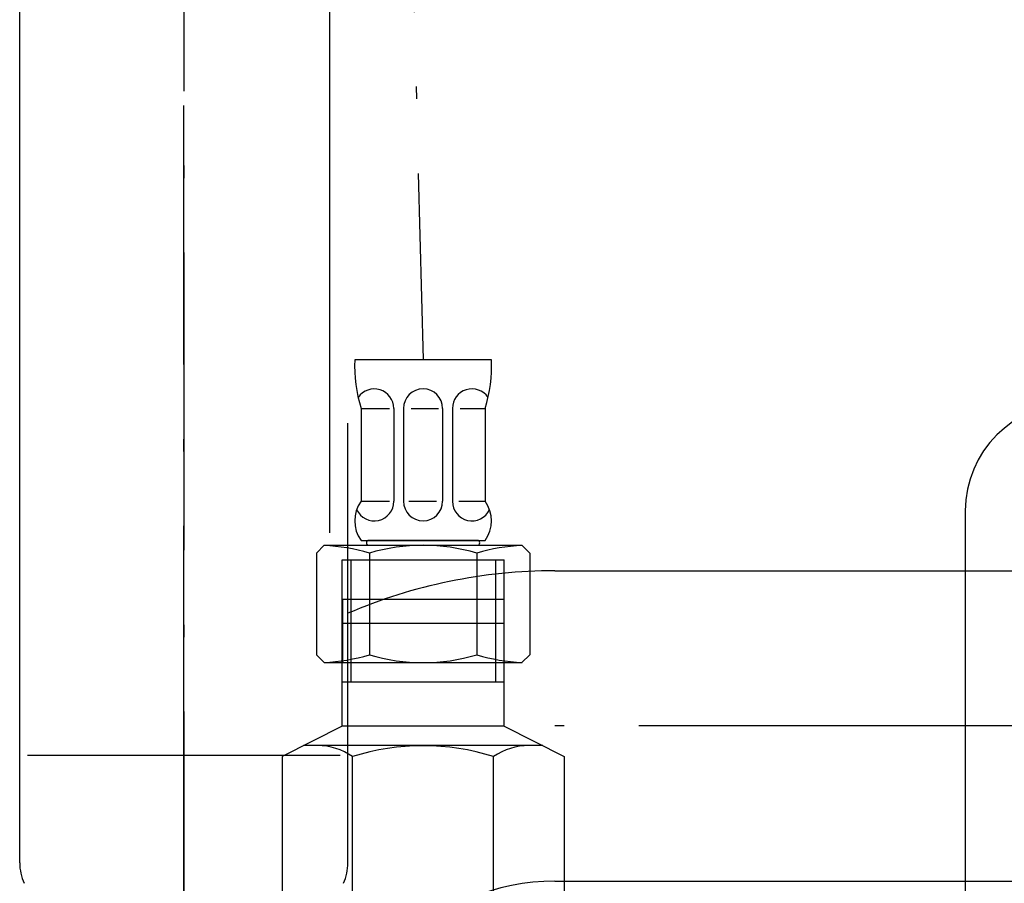
# Model space of a CAD drawing. Extents: x 117 to 10510, y 4317 to 7085.
# Drawn here: x 3762 to 3863, y 5264 to 5352 of the extents above; entities that cross this region are included whole.
import ezdxf

# ---------------------------------------------------------------- set-up
doc = ezdxf.new("R2010")
doc.units = 0
doc.header["$LTSCALE"] = 127
for name, pattern in [('DASHED-5', [7.874016, 3.937008, -3.937008]), ('ISO-04______', [0.61, 0.48, -0.06, 0.01, -0.06]), ('ISO-10______', [0.37, 0.24, -0.06, 0.01, -0.06])]:
    doc.linetypes.add(name, pattern=pattern)
doc.layers.get('0').update_dxf_attribs({"linetype": 'CONTINUOUS'})
for name, color, linetype in [('1_10___', 7, 'CONTINUOUS'), ('1_10_____', 7, 'CONTINUOUS'), ('1_10______', 7, 'CONTINUOUS')]:
    doc.layers.add(name, color=color, linetype=linetype)

# ---------------------------------------------------------------- blocks, each defined once
blk = doc.blocks.new('____450___')
at = {"color": 7, "linetype": 'ISO-10______'}
blk.add_line((528.869, 64.057), (528.869, -329.654), dxfattribs=at)
blk = doc.blocks.new('____-52-1')
at = {"color": 7, "linetype": 'ISO-04______'}
for p, q in [((1599.78, 3792.04), (1599.78, 3973.5)), ((1784.78, 3910), (1637.78, 3910))]:
    blk.add_line(p, q, dxfattribs=at)
at = {"color": 7, "linetype": 'CONTINUOUS'}
for p, q in [((1582.98, 3896), (1582.98, 3941)), ((1616.58, 3896), (1616.58, 3941)), ((1679.78, 3932), (1679.78, 3888)), ((1637.78, 3925.88), (1779.78, 3925.88)), ((1637.78, 3894.13), (1769.78, 3894.13))]:
    blk.add_line(p, q, dxfattribs=at)
at = {"color": 7, "linetype": 'DASHED-5'}
blk.add_line((1583.78, 3907), (1615.78, 3907), dxfattribs=at)
at = {"color": 7, "linetype": 'CONTINUOUS'}
for centre, radius, start, end in [((1690.78, 3932), 11, 90, 180), ((1637.78, 3872), 53.88, 90, 113.1727), ((1587.98, 3896), 5, 180, 204.8379), ((1611.58, 3896), 5, 335.1621, 0), ((1637.78, 3872), 22.12, 90, 180)]:
    blk.add_arc(centre, radius, start, end, dxfattribs=at)
blk = doc.blocks.new('____-59-1')
at = {"color": 7, "linetype": 'CONTINUOUS'}
for p, q in [((1582.98, 3929.75), (1582.98, 4054.34)), ((1614.73, 3929.75), (1614.73, 4054.34))]:
    blk.add_line(p, q, dxfattribs=at)
blk = doc.blocks.new('DXF_____')
at = {"color": 7, "linetype": 'CONTINUOUS'}
blk.add_line((0, 0), (0, 0), dxfattribs=at)
blk = doc.blocks.new('____-82-1')
at = {"color": 7, "linetype": 'CONTINUOUS'}
for p, q in [((1615.98, 3909.99), (1615.98, 3926.99)), ((1615.98, 3926.99), (1632.58, 3926.99)), ((1616.88, 3926.99), (1616.88, 3914.49)), ((1631.68, 3926.99), (1631.68, 3914.49)), ((1632.58, 3909.99), (1632.58, 3926.99)), ((1632.53, 3920.49), (1616.03, 3920.49)), ((1632.58, 3914.49), (1615.98, 3914.49)), ((1615.98, 3909.99), (1609.85, 3906.87)), ((1632.58, 3909.99), (1615.98, 3909.99)), ((1632.58, 3909.99), (1638.71, 3906.87)), ((1636.52, 3907.99), (1612.04, 3907.99)), ((1609.85, 3906.87), (1609.85, 3876.1)), ((1617.06, 3876.1), (1617.06, 3906.87)), ((1631.5, 3876.1), (1631.5, 3906.87)), ((1638.71, 3906.87), (1638.71, 3876.1)), ((1611.78, 3874.99), (1609.85, 3876.1)), ((1636.78, 3874.99), (1638.71, 3876.1)), ((1636.78, 3874.99), (1611.78, 3874.99))]:
    blk.add_line(p, q, dxfattribs=at)
for centre, radius, start, end in [((1613.45, 3901.6), 6.39, 55.6158, 90), ((1624.28, 3884.1), 23.88, 72.412, 107.588), ((1635.11, 3901.6), 6.39, 90, 124.3842), ((1613.45, 3881.38), 6.39, 270, 304.3842), ((1624.28, 3898.87), 23.88, 252.412, 287.588), ((1635.11, 3881.38), 6.39, 235.6158, 270)]:
    blk.add_arc(centre, radius, start, end, dxfattribs=at)
at = {"color": 7}
blk.add_blockref('DXF_____', (1609.85, 3874.99), dxfattribs=at)
blk = doc.blocks.new('____-83-1')
at = {"color": 7, "linetype": 'CONTINUOUS'}
for p, q in [((1617.28, 3947.49), (1631.28, 3947.49)), ((1617.93, 3942.49), (1617.93, 3932.99)), ((1617.93, 3942.49), (1620.85, 3942.49)), ((1621.28, 3942.49), (1621.28, 3932.99)), ((1622.28, 3942.49), (1622.28, 3932.99)), ((1623.06, 3942.49), (1625.87, 3942.49)), ((1626.28, 3942.49), (1626.28, 3932.99)), ((1627.28, 3942.49), (1627.28, 3932.99)), ((1628.08, 3942.49), (1630.63, 3942.49)), ((1630.63, 3942.49), (1630.63, 3932.99)), ((1617.93, 3932.99), (1620.83, 3932.99)), ((1622.83, 3932.99), (1625.66, 3932.99)), ((1627.93, 3932.99), (1630.63, 3932.99)), ((1613.36, 3927.69), (1614.16, 3928.49)), ((1614.16, 3928.49), (1634.39, 3928.49)), ((1617.93, 3928.99), (1630.63, 3928.99)), ((1629.83, 3928.99), (1618.73, 3928.99)), ((1635.19, 3927.69), (1634.39, 3928.49)), ((1613.36, 3927.69), (1613.36, 3917.29)), ((1618.78, 3927.69), (1618.78, 3917.29)), ((1629.78, 3927.69), (1629.78, 3917.29)), ((1635.19, 3927.69), (1635.19, 3917.29)), ((1616.03, 3922.99), (1632.53, 3922.99)), ((1616.03, 3922.99), (1616.03, 3916.49)), ((1632.53, 3922.99), (1632.53, 3916.49)), ((1613.36, 3917.29), (1614.16, 3916.49)), ((1635.19, 3917.29), (1634.39, 3916.49)), ((1614.16, 3916.49), (1634.39, 3916.49))]:
    blk.add_line(p, q, dxfattribs=at)
for centre, radius, start, end in [((1632.27, 3946.89), 15, 177.7313, 197.0825), ((1616.29, 3946.89), 15, 342.9175, 2.2687), ((1619.28, 3942.49), 2, 0, 145.5754), ((1624.28, 3942.49), 2, 0, 180), ((1629.28, 3942.49), 2, 34.4246, 180), ((1620.68, 3930.99), 3.4, 143.9917, 216.0083), ((1619.28, 3932.99), 2, 205.5573, 0), ((1624.28, 3932.99), 2, 180, 0), ((1629.28, 3932.99), 2, 180, 334.4427), ((1627.88, 3930.99), 3.4, 323.9917, 36.0083), ((1613.28, 3909.18), 19.31, 73.4482, 87.4303), ((1618.73, 3928.74), 0.25, 90, 270), ((1624.28, 3909.18), 19.31, 73.4482, 106.5518), ((1635.28, 3909.18), 19.31, 92.5697, 106.5518), ((1629.83, 3928.74), 0.25, 270, 90), ((1613.28, 3935.79), 19.31, 272.5697, 286.5518), ((1624.28, 3935.79), 19.31, 253.4482, 286.5518), ((1635.28, 3935.79), 19.31, 253.4482, 267.4303)]:
    blk.add_arc(centre, radius, start, end, dxfattribs=at)
at = {"color": 7}
blk.add_blockref('DXF_____', (1630.63, 3932.99), dxfattribs=at)
blk = doc.blocks.new('____-84-1')
at = {"color": 7}
for name in ['____-83-1', '____-82-1']:
    blk.add_blockref(name, (0, 0), dxfattribs=at)

msp = doc.modelspace()

# ---------------------------------------------------------------- linework, layer by layer
at = {"layer": '1_10_____', "color": 7, "linetype": 'ISO-04______'}
msp.add_line((3799.18, 5491.432), (3803.68, 5317.487), dxfattribs=at)

# ---------------------------------------------------------------- block references
at = {"layer": '1_10___', "color": 7}
msp.add_blockref('____-84-1', (2179.4, 1370), dxfattribs=at)
at = {"layer": '1_10_____', "color": 7}
for name, p in [('____450___', (3250.311, 5546.337)), ('____-52-1', (2179.4, 1370))]:
    msp.add_blockref(name, p, dxfattribs=at)
at = {"layer": '1_10______', "color": 7}
msp.add_blockref('____-59-1', (2179.4, 1370), dxfattribs=at)

doc.saveas('drawing.dxf')
